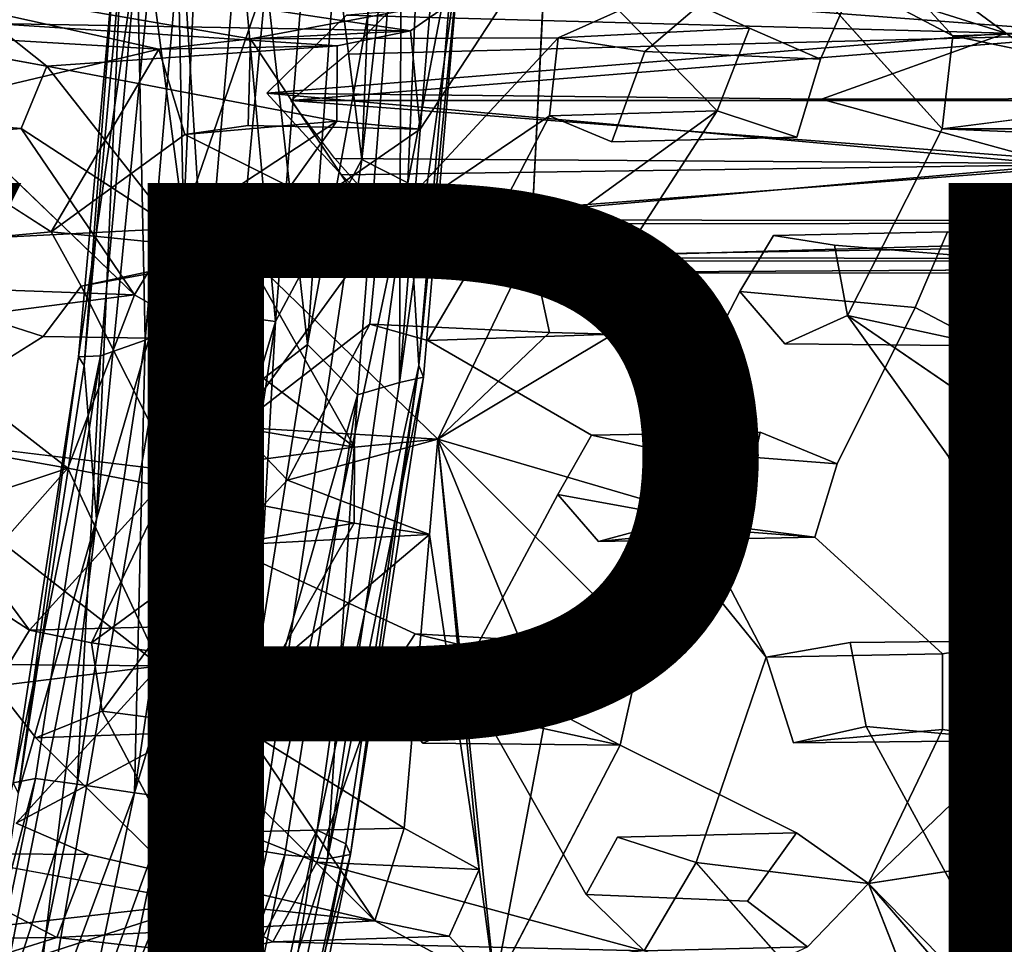
# Model space of a CAD drawing. Units: inches. Extents: x -10.4 to 10.2, y -10.1 to 10.2.
# Drawn here: x -2.9 to -0.8, y -3.1 to -1.1 of the extents above; entities that cross this region are included whole.
import ezdxf

# ---------------------------------------------------------------- set-up
doc = ezdxf.new("R2010")
doc.units = ezdxf.units.IN
doc.header["$MEASUREMENT"] = 0
for name, color, linetype in [('SEAT-BASE', 5, 'Continuous'), ('SEAT-SEAT', 5, 'Continuous'), ('SEAT-TYPE', 7, 'Continuous')]:
    doc.layers.add(name, color=color, linetype=linetype)
doc.styles.get("Standard").update_dxf_attribs({"font": 'arial.ttf'})

msp = doc.modelspace()

# ---------------------------------------------------------------- linework, layer by layer
at = {"layer": 'SEAT-BASE'}
for points in [[(-2.2766, -0.6766, 16.4763), (-2.1173, 0.0584, 16.4195), (-2.1799, -1.4491, 16.455)], [(-2.1799, -1.4491, 16.455), (-2.1173, 0.0584, 16.4195), (-2.0147, 0.0371, 16.3328)], [(-2.5963, 0.0214, 15.8628), (-2.6351, -1.0391, 15.8847), (-2.5643, -1.5791, 15.8134)], [(-2.4915, 0.0249, 15.7719), (-2.5963, 0.0214, 15.8628), (-2.5643, -1.5791, 15.8134)], [(-2.4915, 0.0249, 15.7719), (-2.5643, -1.5791, 15.8134), (-2.386, -1.0599, 15.7455)], [(-2.1799, -1.4491, 16.455), (-2.0147, 0.0371, 16.3328), (-2.0805, -1.4997, 16.3686)], [(-1.9801, -0.9827, 16.2224), (-2.0805, -1.4997, 16.3686), (-2.0147, 0.0371, 16.3328)], [(-2.2967, -1.8482, 15.7983), (-2.2113, -0.6494, 15.7466), (-2.386, -1.0599, 15.7455)], [(-2.0942, -0.7417, 15.807), (-2.2113, -0.6494, 15.7466), (-2.2967, -1.8482, 15.7983)], [(-2.2766, -0.6766, 16.4763), (-2.3656, -1.7982, 16.5258), (-2.4447, -0.9314, 16.4719)], [(-2.3656, -1.7982, 16.5258), (-2.2766, -0.6766, 16.4763), (-2.1799, -1.4491, 16.455)], [(-2.1887, -1.9563, 15.8728), (-2.0942, -0.7417, 15.807), (-2.2967, -1.8482, 15.7983)], [(-2.0981, -1.9302, 15.9679), (-2.0942, -0.7417, 15.807), (-2.1887, -1.9563, 15.8728)], [(-2.0004, -0.7359, 15.9107), (-2.0981, -1.9302, 15.9679), (-1.9672, -0.9912, 16.0713)], [(-2.0981, -1.9302, 15.9679), (-2.0004, -0.7359, 15.9107), (-2.0942, -0.7417, 15.807)], [(-2.5694, -0.937, 16.407), (-2.4447, -0.9314, 16.4719), (-2.5167, -1.7786, 16.5105)], [(-2.3656, -1.7982, 16.5258), (-2.5167, -1.7786, 16.5105), (-2.4447, -0.9314, 16.4719)], [(-2.6638, -0.998, 16.3026), (-2.5694, -0.937, 16.407), (-2.6466, -1.839, 16.4515)], [(-2.6466, -1.839, 16.4515), (-2.5694, -0.937, 16.407), (-2.5167, -1.7786, 16.5105)], [(-2.0981, -1.9302, 15.9679), (-2.0467, -1.9183, 16.1114), (-1.9672, -0.9912, 16.0713)], [(-2.0805, -1.4997, 16.3686), (-1.9801, -0.9827, 16.2224), (-2.0567, -1.8931, 16.2667)], [(-2.0567, -1.8931, 16.2667), (-1.9801, -0.9827, 16.2224), (-1.9672, -0.9912, 16.0713)], [(-2.0567, -1.8931, 16.2667), (-1.9672, -0.9912, 16.0713), (-2.0467, -1.9183, 16.1114)], [(-2.6638, -0.998, 16.3026), (-2.7433, -1.8728, 16.3486), (-2.7906, -1.8746, 16.2035)], [(-2.7121, -1.012, 16.1585), (-2.6638, -0.998, 16.3026), (-2.7906, -1.8746, 16.2035)], [(-2.7121, -1.012, 16.1585), (-2.7906, -1.8746, 16.2035), (-2.7787, -1.8931, 16.0544)], [(-2.6993, -1.0265, 16.0084), (-2.7121, -1.012, 16.1585), (-2.7787, -1.8931, 16.0544)], [(-2.7433, -1.8728, 16.3486), (-2.6638, -0.998, 16.3026), (-2.6466, -1.839, 16.4515)], [(-2.6993, -1.0265, 16.0084), (-2.7787, -1.8931, 16.0544), (-2.7517, -2.2246, 15.952)], [(-2.6351, -1.0391, 15.8847), (-2.6993, -1.0265, 16.0084), (-2.7517, -2.2246, 15.952)], [(-2.5643, -1.5791, 15.8134), (-2.6351, -1.0391, 15.8847), (-2.7517, -2.2246, 15.952)], [(-2.386, -1.0599, 15.7455), (-2.5643, -1.5791, 15.8134), (-2.4717, -1.9829, 15.7954)], [(-2.2967, -1.8482, 15.7983), (-2.386, -1.0599, 15.7455), (-2.4717, -1.9829, 15.7954)], [(-0.7907, -1.1772, 16.6124), (-1.1785, -1.055, 16.4959), (-2.2124, -1.138, 16.4694)], [(-2.057, -1.0654, 15.8714), (2.5112, -1.0534, 16.3209), (-0.5601, -1.1794, 15.9396)], [(-1.1785, -1.055, 16.4959), (-0.7907, -1.1772, 16.6124), (2.4443, -1.0526, 16.8417)], [(-0.5601, -1.1794, 15.9396), (-2.212, -1.2219, 15.7792), (-2.057, -1.0654, 15.8714)], [(-2.2124, -1.138, 16.4694), (-2.3842, -1.3066, 16.5103), (-0.7907, -1.1772, 16.6124)], [(-0.7907, -1.1772, 16.6124), (-2.3842, -1.3066, 16.5103), (-1.1885, -1.3195, 16.605)], [(-2.3329, -1.3224, 15.7511), (-0.5601, -1.1794, 15.9396), (0.497, -1.3221, 16.0112)], [(-2.3329, -1.3224, 15.7511), (-2.212, -1.2219, 15.7792), (-0.5601, -1.1794, 15.9396)], [(-1.1885, -1.3195, 16.605), (0.4259, -1.3164, 16.7583), (-0.7907, -1.1772, 16.6124)], [(-2.2234, -1.4822, 16.4782), (-0.673, -1.4609, 16.6235), (-2.3842, -1.3066, 16.5103)], [(-0.673, -1.4609, 16.6235), (-1.1885, -1.3195, 16.605), (-2.3842, -1.3066, 16.5103)], [(0.4259, -1.3164, 16.7583), (-1.1885, -1.3195, 16.605), (-0.673, -1.4609, 16.6235)], [(-0.5568, -1.4588, 15.9394), (-2.3329, -1.3224, 15.7511), (0.497, -1.3221, 16.0112)], [(-0.5568, -1.4588, 15.9394), (-2.2381, -1.4474, 15.7868), (-2.3329, -1.3224, 15.7511)], [(-2.3656, -1.7982, 16.5258), (-2.1799, -1.4491, 16.455), (-2.4452, -3.2293, 16.6104)], [(-2.4452, -3.2293, 16.6104), (-2.1799, -1.4491, 16.455), (-2.0805, -1.4997, 16.3686)], [(-0.5568, -1.4588, 15.9394), (-2.1203, -1.5794, 15.8722), (-2.2381, -1.4474, 15.7868)], [(-2.1182, -1.5888, 16.407), (-0.673, -1.4609, 16.6235), (-2.2234, -1.4822, 16.4782)], [(-2.1203, -1.5794, 15.8722), (-0.5568, -1.4588, 15.9394), (2.5981, -1.5843, 16.328)], [(-0.673, -1.4609, 16.6235), (-2.1182, -1.5888, 16.407), (0.8508, -1.5841, 16.6874)], [(-2.4452, -3.2293, 16.6104), (-2.0805, -1.4997, 16.3686), (-2.2761, -2.8951, 16.4814)], [(-2.2761, -2.8951, 16.4814), (-2.0805, -1.4997, 16.3686), (-2.0567, -1.8931, 16.2667)], [(-2.9449, -3.8077, 16.039), (-2.5643, -1.5791, 15.8134), (-2.7517, -2.2246, 15.952)], [(-2.615, -2.9006, 15.8787), (-2.5643, -1.5791, 15.8134), (-2.9449, -3.8077, 16.039)], [(-2.615, -2.9006, 15.8787), (-2.4717, -1.9829, 15.7954), (-2.5643, -1.5791, 15.8134)], [(-2.0493, -1.6608, 15.9996), (-2.1203, -1.5794, 15.8722), (2.5981, -1.5843, 16.328)], [(0.8508, -1.5841, 16.6874), (-2.1182, -1.5888, 16.407), (-2.0471, -1.6685, 16.2881)], [(-2.0493, -1.6608, 15.9996), (2.5981, -1.5843, 16.328), (2.5008, -1.6675, 16.4467)], [(2.6198, -1.6671, 16.7347), (0.8508, -1.5841, 16.6874), (-2.0471, -1.6685, 16.2881)], [(-2.0197, -1.6944, 16.141), (-2.0493, -1.6608, 15.9996), (2.5008, -1.6675, 16.4467)], [(2.6198, -1.6671, 16.7347), (-2.0471, -1.6685, 16.2881), (-2.0197, -1.6944, 16.141)], [(2.8938, -1.6933, 16.6265), (2.6198, -1.6671, 16.7347), (-2.0197, -1.6944, 16.141)], [(-2.0197, -1.6944, 16.141), (2.5008, -1.6675, 16.4467), (2.8938, -1.6933, 16.6265)], [(-2.5167, -1.7786, 16.5105), (-2.3656, -1.7982, 16.5258), (-2.6698, -2.8146, 16.604)], [(-2.6466, -1.839, 16.4515), (-2.5167, -1.7786, 16.5105), (-2.6698, -2.8146, 16.604)], [(-2.3656, -1.7982, 16.5258), (-2.5207, -2.8345, 16.6178), (-2.6698, -2.8146, 16.604)], [(-2.5207, -2.8345, 16.6178), (-2.3656, -1.7982, 16.5258), (-2.4452, -3.2293, 16.6104)], [(-2.7932, -2.7958, 16.5379), (-2.6466, -1.839, 16.4515), (-2.6698, -2.8146, 16.604)], [(-2.7433, -1.8728, 16.3486), (-2.6466, -1.839, 16.4515), (-2.7932, -2.7958, 16.5379)], [(-2.4675, -2.9279, 15.8928), (-2.2967, -1.8482, 15.7983), (-2.4717, -1.9829, 15.7954)], [(-2.2967, -1.8482, 15.7983), (-2.4675, -2.9279, 15.8928), (-2.1887, -1.9563, 15.8728)], [(-2.7433, -1.8728, 16.3486), (-2.8834, -2.7836, 16.4298), (-2.9318, -2.793, 16.2866)], [(-2.7906, -1.8746, 16.2035), (-2.7433, -1.8728, 16.3486), (-2.9318, -2.793, 16.2866)], [(-2.7906, -1.8746, 16.2035), (-2.9318, -2.793, 16.2866), (-2.9207, -2.8153, 16.1377)], [(-2.7787, -1.8931, 16.0544), (-2.7906, -1.8746, 16.2035), (-2.9207, -2.8153, 16.1377)], [(-2.8834, -2.7836, 16.4298), (-2.7433, -1.8728, 16.3486), (-2.7932, -2.7958, 16.5379)], [(-2.7787, -1.8931, 16.0544), (-2.9207, -2.8153, 16.1377), (-2.7517, -2.2246, 15.952)], [(-2.2761, -2.8951, 16.4814), (-2.0567, -1.8931, 16.2667), (-2.2142, -2.9243, 16.3577)], [(-2.204, -2.9476, 16.2073), (-2.2142, -2.9243, 16.3577), (-2.0567, -1.8931, 16.2667)], [(-2.0467, -1.9183, 16.1114), (-2.204, -2.9476, 16.2073), (-2.0567, -1.8931, 16.2667)], [(-2.0981, -1.9302, 15.9679), (-2.2539, -2.9569, 16.0639), (-2.0467, -1.9183, 16.1114)], [(-2.2539, -2.9569, 16.0639), (-2.204, -2.9476, 16.2073), (-2.0467, -1.9183, 16.1114)], [(-2.2539, -2.9569, 16.0639), (-2.0981, -1.9302, 15.9679), (-2.1887, -1.9563, 15.8728)], [(-2.4675, -2.9279, 15.8928), (-2.3454, -2.948, 15.9578), (-2.1887, -1.9563, 15.8728)], [(-2.2539, -2.9569, 16.0639), (-2.1887, -1.9563, 15.8728), (-2.3454, -2.948, 15.9578)], [(-2.4675, -2.9279, 15.8928), (-2.4717, -1.9829, 15.7954), (-2.615, -2.9006, 15.8787)], [(-2.7517, -2.2246, 15.952), (-2.9207, -2.8153, 16.1377), (-3.0901, -3.929, 16.1555)], [(-2.9449, -3.8077, 16.039), (-2.7517, -2.2246, 15.952), (-3.0901, -3.929, 16.1555)], [(-2.8834, -2.7836, 16.4298), (-3.0521, -3.5929, 16.5322), (-3.1015, -3.6066, 16.3898)], [(-2.9318, -2.793, 16.2866), (-2.8834, -2.7836, 16.4298), (-3.1015, -3.6066, 16.3898)], [(-2.8834, -2.7836, 16.4298), (-2.7932, -2.7958, 16.5379), (-3.0521, -3.5929, 16.5322)], [(-2.7932, -2.7958, 16.5379), (-2.9617, -3.6024, 16.6402), (-3.0521, -3.5929, 16.5322)], [(-2.7932, -2.7958, 16.5379), (-2.6698, -2.8146, 16.604), (-2.9617, -3.6024, 16.6402)], [(-2.6698, -2.8146, 16.604), (-2.84, -3.628, 16.7074), (-2.9617, -3.6024, 16.6402)], [(-2.6698, -2.8146, 16.604), (-2.5207, -2.8345, 16.6178), (-2.84, -3.628, 16.7074)], [(-2.5207, -2.8345, 16.6178), (-2.6925, -3.6569, 16.7222), (-2.84, -3.628, 16.7074)], [(-2.6925, -3.6569, 16.7222), (-2.5207, -2.8345, 16.6178), (-2.4452, -3.2293, 16.6104)], [(-2.7917, -3.7465, 15.9862), (-2.615, -2.9006, 15.8787), (-2.9449, -3.8077, 16.039)], [(-2.615, -2.9006, 15.8787), (-2.7917, -3.7465, 15.9862), (-2.4675, -2.9279, 15.8928)], [(-2.4552, -4.0393, 16.509), (-2.5113, -3.9856, 16.6253), (-2.2761, -2.8951, 16.4814)], [(-2.4452, -3.2293, 16.6104), (-2.2761, -2.8951, 16.4814), (-2.5113, -3.9856, 16.6253)], [(-2.2142, -2.9243, 16.3577), (-2.4552, -4.0393, 16.509), (-2.2761, -2.8951, 16.4814)], [(-2.7917, -3.7465, 15.9862), (-2.6453, -3.7792, 16.0011), (-2.4675, -2.9279, 15.8928)], [(-2.4675, -2.9279, 15.8928), (-2.6453, -3.7792, 16.0011), (-2.3454, -2.948, 15.9578)], [(-2.3822, -3.7988, 16.3159), (-2.4552, -4.0393, 16.509), (-2.2142, -2.9243, 16.3577)], [(-2.204, -2.9476, 16.2073), (-2.3822, -3.7988, 16.3159), (-2.2142, -2.9243, 16.3577)], [(-2.6453, -3.7792, 16.0011), (-2.5242, -3.8024, 16.0666), (-2.3454, -2.948, 15.9578)], [(-2.3454, -2.948, 15.9578), (-2.5242, -3.8024, 16.0666), (-2.2539, -2.9569, 16.0639)], [(-2.4329, -3.8113, 16.1729), (-2.3822, -3.7988, 16.3159), (-2.204, -2.9476, 16.2073)], [(-2.2539, -2.9569, 16.0639), (-2.4329, -3.8113, 16.1729), (-2.204, -2.9476, 16.2073)], [(-2.5242, -3.8024, 16.0666), (-2.4329, -3.8113, 16.1729), (-2.2539, -2.9569, 16.0639)]]:
    msp.add_3dface(points, dxfattribs=at)
at = {"layer": 'SEAT-SEAT'}
for points, invisible_edges in [([(-1.1578, -0.9061, 16.5891), (-0.7892, -0.5274, 16.6138), (-0.7348, -1.2179, 16.642)], 1), ([(-1.3436, -1.166, 17.063), (-1.0167, -0.8419, 17.0828), (-1.6313, -0.9318, 17.0288)], 15), ([(-1.3436, -1.166, 17.063), (-1.1906, -1.2331, 17.0799), (-1.0167, -0.8419, 17.0828)], 12), ([(-1.0167, -0.8419, 17.0828), (-1.1906, -1.2331, 17.0799), (-0.9437, -0.9687, 17.0938)], 2), ([(-0.9437, -0.9687, 17.0938), (-0.5809, -1.3384, 17.1425), (-0.7717, -0.9089, 17.1083)], 1), ([(-1.3436, -1.166, 17.063), (-1.6313, -0.9318, 17.0288), (-1.7816, -0.968, 17.0175)], 1), ([(-1.7816, -0.968, 17.0175), (-2.0537, -1.384, 17.0126), (-1.8151, -1.6354, 17.0437)], 2), ([(-0.9437, -0.9687, 17.0938), (-1.1906, -1.2331, 17.0799), (-0.9165, -1.6054, 17.1234)], 15), ([(-0.5809, -1.3384, 17.1425), (-0.9437, -0.9687, 17.0938), (-0.9165, -1.6054, 17.1234)], 15), ([(-1.5693, -1.2162, 16.5637), (-1.2915, -0.9794, 16.5772), (-0.9283, -1.3835, 16.6324)], 12), ([(-1.7558, -1.1872, 16.5457), (-1.3436, -1.166, 17.063), (-1.4131, -1.3441, 17.0641)], 12), ([(-1.3436, -1.166, 17.063), (-1.7558, -1.1872, 16.5457), (-1.5693, -1.2162, 16.5637)], 12), ([(-1.1906, -1.2331, 17.0799), (-1.3436, -1.166, 17.063), (-1.5693, -1.2162, 16.5637)], 2), ([(-3.2799, -1.1716, 16.4666), (-3.2366, -1.3578, 16.4766), (-2.8588, -1.2481, 16.9678)], 2), ([(-2.0746, -1.1716, 17.001), (-2.2324, -1.2042, 16.9925), (-2.6175, -1.2115, 16.4853)], 12), ([(-2.6175, -1.2115, 16.4853), (-2.4194, -1.1894, 16.4946), (-2.0746, -1.1716, 17.001)], 12), ([(-2.0746, -1.1716, 17.001), (-2.4194, -1.1894, 16.4946), (-2.0537, -1.384, 17.0126)], 2), ([(-1.7746, -1.3551, 16.5527), (-1.7558, -1.1872, 16.5457), (-1.4131, -1.3441, 17.0641)], 2), ([(-0.9052, -1.1829, 16.6247), (-0.5809, -1.3384, 17.1425), (-0.9283, -1.3835, 16.6324)], 1), ([(-0.9052, -1.1829, 16.6247), (-0.4998, -1.169, 17.1432), (-0.5809, -1.3384, 17.1425)], 12), ([(-0.4998, -1.169, 17.1432), (-0.9052, -1.1829, 16.6247), (-0.7348, -1.2179, 16.642)], 12), ([(-2.6175, -1.2115, 16.4853), (-2.2324, -1.2042, 16.9925), (-2.2332, -1.3666, 16.9995)], 12), ([(-2.1429, -1.6035, 16.5374), (-2.425, -1.3761, 16.505), (-2.4194, -1.1894, 16.4946)], 1), ([(-2.0537, -1.384, 17.0126), (-2.4194, -1.1894, 16.4946), (-2.425, -1.3761, 16.505)], 1), ([(-2.6175, -1.2115, 16.4853), (-2.2332, -1.3666, 16.9995), (-2.5615, -1.3954, 16.4984)], 1), ([(-1.6405, -1.4114, 16.5675), (-1.5693, -1.2162, 16.5637), (-1.2916, -1.613, 16.6115)], 14), ([(-1.5693, -1.2162, 16.5637), (-1.6405, -1.4114, 16.5675), (-1.2414, -1.4013, 17.0825)], 12), ([(-1.2916, -1.613, 16.6115), (-1.5693, -1.2162, 16.5637), (-0.9283, -1.3835, 16.6324)], 15), ([(-1.1906, -1.2331, 17.0799), (-1.5693, -1.2162, 16.5637), (-1.2414, -1.4013, 17.0825)], 2), ([(-2.8588, -1.2481, 16.9678), (-3.2366, -1.3578, 16.4766), (-2.9141, -1.3823, 16.9735)], 1), ([(-1.1906, -1.2331, 17.0799), (-1.2414, -1.4013, 17.0825), (-0.9165, -1.6054, 17.1234)], 14), ([(-2.9834, -1.618, 16.4964), (-3.2366, -1.3578, 16.4766), (-2.8492, -1.6051, 16.4991)], 1), ([(-3.0336, -1.392, 16.9731), (-2.9141, -1.3823, 16.9735), (-3.2366, -1.3578, 16.4766)], 12), ([(-1.9501, -1.6913, 16.5584), (-1.7746, -1.3551, 16.5527), (-1.6405, -1.4114, 16.5675)], 12), ([(-1.4131, -1.3441, 17.0641), (-1.6405, -1.4114, 16.5675), (-1.7746, -1.3551, 16.5527)], 1), ([(-1.2414, -1.4013, 17.0825), (-1.6405, -1.4114, 16.5675), (-1.4131, -1.3441, 17.0641)], 2), ([(-1.6053, -1.641, 17.0617), (-1.2414, -1.4013, 17.0825), (-1.4131, -1.3441, 17.0641)], 1), ([(-0.9165, -1.6054, 17.1234), (-0.7612, -1.6667, 17.1415), (-0.5809, -1.3384, 17.1425)], 14), ([(-2.5615, -1.3954, 16.4984), (-2.2332, -1.3666, 16.9995), (-2.0537, -1.384, 17.0126)], 12), ([(-2.1429, -1.6035, 16.5374), (-2.5615, -1.3954, 16.4984), (-2.425, -1.3761, 16.505)], 12), ([(-2.5615, -1.3954, 16.4984), (-2.0537, -1.384, 17.0126), (-2.425, -1.3761, 16.505)], 1), ([(-3.0336, -1.392, 16.9731), (-3.2618, -1.7192, 16.9955), (-2.67, -1.7409, 16.9994)], 1), ([(-2.5615, -1.3954, 16.4984), (-2.7845, -1.7221, 16.5096), (-2.8492, -1.6051, 16.4991)], 1), ([(-2.7845, -1.7221, 16.5096), (-2.5615, -1.3954, 16.4984), (-2.1429, -1.6035, 16.5374)], 1), ([(-1.8151, -1.6354, 17.0437), (-2.0537, -1.384, 17.0126), (-2.4338, -1.6472, 17.0033)], 1), ([(-0.9864, -1.7683, 17.1257), (-1.2414, -1.4013, 17.0825), (-1.6053, -1.641, 17.0617)], 15), ([(-1.1603, -1.634, 16.6252), (-1.2916, -1.613, 16.6115), (-0.9283, -1.3835, 16.6324)], 14), ([(-0.9864, -1.7683, 17.1257), (-0.9165, -1.6054, 17.1234), (-1.2414, -1.4013, 17.0825)], 14), ([(-1.132, -1.7856, 16.638), (-1.1603, -1.634, 16.6252), (-0.9283, -1.3835, 16.6324)], 2), ([(-0.9283, -1.3835, 16.6324), (-0.5247, -1.7665, 16.6948), (-1.132, -1.7856, 16.638)], 3), ([(-0.7531, -1.3833, 16.6492), (-0.5247, -1.7665, 16.6948), (-0.9283, -1.3835, 16.6324)], 3), ([(-1.6405, -1.4114, 16.5675), (-1.3644, -1.7338, 16.6127), (-1.9501, -1.6913, 16.5584)], 15), ([(-1.2916, -1.613, 16.6115), (-1.3644, -1.7338, 16.6127), (-1.6405, -1.4114, 16.5675)], 14), ([(-2.5833, -1.5981, 16.9938), (-2.67, -1.7409, 16.9994), (-2.9834, -1.618, 16.4964)], 2), ([(-2.8492, -1.6051, 16.4991), (-2.5833, -1.5981, 16.9938), (-2.9834, -1.618, 16.4964)], 1), ([(-2.4338, -1.6472, 17.0033), (-2.5833, -1.5981, 16.9938), (-2.8492, -1.6051, 16.4991)], 2), ([(-2.449, -2.0263, 16.549), (-2.7845, -1.7221, 16.5096), (-2.1429, -1.6035, 16.5374)], 1), ([(-2.1622, -1.8043, 16.5502), (-2.1429, -1.6035, 16.5374), (-1.8151, -1.6354, 17.0437)], 12), ([(-0.9165, -1.6054, 17.1234), (-0.9864, -1.7683, 17.1257), (-1.3644, -1.7338, 16.6127)], 12), ([(-1.3644, -1.7338, 16.6127), (-1.2916, -1.613, 16.6115), (-0.9165, -1.6054, 17.1234)], 12), ([(-1.1603, -1.634, 16.6252), (-0.9165, -1.6054, 17.1234), (-1.2916, -1.613, 16.6115)], 1), ([(-1.1603, -1.634, 16.6252), (-0.7612, -1.6667, 17.1415), (-0.9165, -1.6054, 17.1234)], 12), ([(-2.9834, -1.618, 16.4964), (-2.67, -1.7409, 16.9994), (-3.0106, -1.7848, 16.5078)], 1), ([(-1.1603, -1.634, 16.6252), (-1.132, -1.7856, 16.638), (-0.7612, -1.6667, 17.1415)], 2), ([(-2.4338, -1.6472, 17.0033), (-2.7845, -1.7221, 16.5096), (-2.5033, -1.8367, 17.0115)], 2), ([(-1.7746, -1.8222, 17.0581), (-2.1622, -1.8043, 16.5502), (-1.8151, -1.6354, 17.0437)], 2), ([(-1.6053, -1.641, 17.0617), (-1.9501, -1.6913, 16.5584), (-1.6372, -1.8259, 17.0698)], 2), ([(-1.3207, -2.0369, 17.1115), (-1.6053, -1.641, 17.0617), (-1.6372, -1.8259, 17.0698)], 13), ([(-1.3207, -2.0369, 17.1115), (-0.9864, -1.7683, 17.1257), (-1.6053, -1.641, 17.0617)], 15), ([(-1.132, -1.7856, 16.638), (-0.8296, -1.8506, 17.1457), (-0.7612, -1.6667, 17.1415)], 12), ([(-0.8296, -1.8506, 17.1457), (-0.53, -2.0821, 17.1873), (-0.7612, -1.6667, 17.1415)], 2), ([(-1.9501, -1.6913, 16.5584), (-2.0372, -1.8395, 16.5622), (-1.6372, -1.8259, 17.0698)], 12), ([(-2.0372, -1.8395, 16.5622), (-1.9501, -1.6913, 16.5584), (-1.6845, -2.0433, 16.6069)], 2), ([(-1.3644, -1.7338, 16.6127), (-1.6845, -2.0433, 16.6069), (-1.9501, -1.6913, 16.5584)], 15), ([(-3.2618, -1.7192, 16.9955), (-2.9367, -2.019, 17.0129), (-2.67, -1.7409, 16.9994)], 2), ([(-2.5033, -1.8367, 17.0115), (-3.0106, -1.7848, 16.5078), (-2.67, -1.7409, 16.9994)], 1), ([(-2.8135, -2.1149, 17.0216), (-2.67, -1.7409, 16.9994), (-2.9367, -2.019, 17.0129)], 2), ([(-2.8667, -1.8306, 16.5148), (-2.5033, -1.8367, 17.0115), (-2.7845, -1.7221, 16.5096)], 2), ([(-2.8667, -1.8306, 16.5148), (-2.7845, -1.7221, 16.5096), (-2.5845, -2.1205, 16.5499)], 12), ([(-2.8135, -2.1149, 17.0216), (-2.5033, -1.8367, 17.0115), (-2.67, -1.7409, 16.9994)], 1), ([(-2.449, -2.0263, 16.549), (-2.5845, -2.1205, 16.5499), (-2.7845, -1.7221, 16.5096)], 12), ([(-1.5412, -2.075, 16.622), (-1.6845, -2.0433, 16.6069), (-1.3644, -1.7338, 16.6127)], 2), ([(-1.2671, -1.8466, 16.6298), (-1.5412, -2.075, 16.622), (-1.3644, -1.7338, 16.6127)], 1), ([(-1.2671, -1.8466, 16.6298), (-1.3644, -1.7338, 16.6127), (-0.9864, -1.7683, 17.1257)], 12), ([(-1.3207, -2.0369, 17.1115), (-1.1547, -2.105, 17.1315), (-0.9864, -1.7683, 17.1257)], 12), ([(-0.8296, -1.8506, 17.1457), (-1.2671, -1.8466, 16.6298), (-0.9864, -1.7683, 17.1257)], 2), ([(-0.8296, -1.8506, 17.1457), (-0.9864, -1.7683, 17.1257), (-1.1547, -2.105, 17.1315)], 12), ([(-0.5247, -1.7665, 16.6948), (-0.7335, -2.0584, 16.6963), (-1.132, -1.7856, 16.638)], 12), ([(-2.5033, -1.8367, 17.0115), (-2.8667, -1.8306, 16.5148), (-3.0106, -1.7848, 16.5078)], 12), ([(-2.3399, -2.1402, 16.5652), (-2.1622, -1.8043, 16.5502), (-2.0372, -1.8395, 16.5622)], 12), ([(-2.1622, -1.8043, 16.5502), (-1.7746, -1.8222, 17.0581), (-2.0372, -1.8395, 16.5622)], 2), ([(-0.9142, -2.0896, 16.6816), (-1.2671, -1.8466, 16.6298), (-1.132, -1.7856, 16.638)], 1), ([(-1.7746, -1.8222, 17.0581), (-1.6372, -1.8259, 17.0698), (-2.0372, -1.8395, 16.5622)], 12), ([(-1.6372, -1.8259, 17.0698), (-2.0157, -2.0518, 17.0538), (-1.3657, -2.2427, 17.122)], 12), ([(-1.3657, -2.2427, 17.122), (-1.3207, -2.0369, 17.1115), (-1.6372, -1.8259, 17.0698)], 14), ([(-2.8667, -1.8306, 16.5148), (-2.5845, -2.1205, 16.5499), (-3.2069, -2.0449, 16.527)], 1), ([(-2.5033, -1.8367, 17.0115), (-2.8135, -2.1149, 17.0216), (-2.1964, -2.2331, 17.0559)], 13), ([(-2.1956, -2.0691, 17.0439), (-2.5033, -1.8367, 17.0115), (-2.1964, -2.2331, 17.0559)], 2), ([(-2.3399, -2.1402, 16.5652), (-2.0372, -1.8395, 16.5622), (-1.7565, -2.1714, 16.6115)], 15), ([(-1.7565, -2.1714, 16.6115), (-2.0372, -1.8395, 16.5622), (-1.6845, -2.0433, 16.6069)], 1), ([(-1.5412, -2.075, 16.622), (-1.2671, -1.8466, 16.6298), (-0.9142, -2.0896, 16.6816)], 15), ([(-0.8296, -1.8506, 17.1457), (-1.1547, -2.105, 17.1315), (-0.9271, -2.5146, 17.1839)], 15), ([(-0.5308, -2.244, 17.2012), (-0.8296, -1.8506, 17.1457), (-0.9271, -2.5146, 17.1839)], 15), ([(-0.53, -2.0821, 17.1873), (-0.8296, -1.8506, 17.1457), (-0.5308, -2.244, 17.2012)], 2), ([(-1.6845, -2.0433, 16.6069), (-1.3207, -2.0369, 17.1115), (-1.7565, -2.1714, 16.6115)], 2), ([(-1.3657, -2.2427, 17.122), (-1.7565, -2.1714, 16.6115), (-1.3207, -2.0369, 17.1115)], 2), ([(-1.3207, -2.0369, 17.1115), (-1.6845, -2.0433, 16.6069), (-1.5412, -2.075, 16.622)], 12), ([(-1.1547, -2.105, 17.1315), (-1.3207, -2.0369, 17.1115), (-1.5412, -2.075, 16.622)], 2), ([(-1.7398, -2.4902, 17.1095), (-1.5734, -2.4933, 17.1235), (-2.0157, -2.0518, 17.0538)], 12), ([(-2.0157, -2.0518, 17.0538), (-1.7788, -2.6296, 17.1186), (-1.7398, -2.4902, 17.1095)], 12), ([(-0.7335, -2.0584, 16.6963), (-0.3554, -2.055, 17.2038), (-0.9142, -2.0896, 16.6816)], 2), ([(-0.3554, -2.055, 17.2038), (-0.53, -2.0821, 17.1873), (-0.9142, -2.0896, 16.6816)], 12), ([(-2.1956, -2.0691, 17.0439), (-2.1964, -2.2331, 17.0559), (-2.5845, -2.1205, 16.5499)], 2), ([(-1.1267, -2.4905, 16.6975), (-1.5412, -2.075, 16.622), (-0.9142, -2.0896, 16.6816)], 15), ([(-1.1547, -2.105, 17.1315), (-1.5412, -2.075, 16.622), (-1.5383, -2.2376, 16.6362)], 12), ([(-1.5412, -2.075, 16.622), (-1.1267, -2.4905, 16.6975), (-1.3073, -2.5219, 16.6837)], 1), ([(-0.9142, -2.0896, 16.6816), (-0.8557, -2.275, 16.703), (-1.1267, -2.4905, 16.6975)], 14), ([(-0.9142, -2.0896, 16.6816), (-0.53, -2.0821, 17.1873), (-0.5308, -2.244, 17.2012)], 12), ([(-0.8557, -2.275, 16.703), (-0.9142, -2.0896, 16.6816), (-0.5308, -2.244, 17.2012)], 2), ([(-2.8135, -2.1149, 17.0216), (-2.5026, -2.4534, 17.0583), (-2.1964, -2.2331, 17.0559)], 3), ([(-2.8135, -2.1149, 17.0216), (-2.6147, -2.5409, 17.062), (-2.5026, -2.4534, 17.0583)], 12), ([(-2.4768, -2.2816, 16.5699), (-2.5845, -2.1205, 16.5499), (-2.1964, -2.2331, 17.0559)], 2), ([(-1.1547, -2.105, 17.1315), (-1.5383, -2.2376, 16.6362), (-1.2027, -2.2636, 17.1384)], 1), ([(-0.9271, -2.5146, 17.1839), (-1.1547, -2.105, 17.1315), (-1.2027, -2.2636, 17.1384)], 1), ([(-2.4768, -2.2816, 16.5699), (-2.3399, -2.1402, 16.5652), (-2.0646, -2.4717, 16.6148)], 2), ([(-2.0646, -2.4717, 16.6148), (-2.3399, -2.1402, 16.5652), (-1.7565, -2.1714, 16.6115)], 15), ([(-1.7565, -2.1714, 16.6115), (-1.9345, -2.503, 16.6278), (-2.0646, -2.4717, 16.6148)], 12), ([(-1.9345, -2.503, 16.6278), (-1.7565, -2.1714, 16.6115), (-1.6694, -2.2725, 16.6279)], 12), ([(-2.1964, -2.2331, 17.0559), (-2.5026, -2.4534, 17.0583), (-2.3738, -2.5449, 17.0721)], 1), ([(-1.3073, -2.5219, 16.6837), (-1.6694, -2.2725, 16.6279), (-1.5383, -2.2376, 16.6362)], 1), ([(-1.2027, -2.2636, 17.1384), (-1.3657, -2.2427, 17.122), (-1.5734, -2.4933, 17.1235)], 12), ([(-0.5308, -2.244, 17.2012), (-0.9271, -2.5146, 17.1839), (-0.7537, -2.4871, 17.1979)], 13), ([(-0.4775, -2.5282, 16.7623), (-0.8557, -2.275, 16.703), (-0.6994, -2.2394, 16.7144)], 1), ([(-2.8962, -2.4638, 16.5713), (-2.9701, -2.5844, 16.5829), (-3.2256, -2.2512, 16.5464)], 2), ([(-2.0338, -2.2575, 17.0684), (-2.3738, -2.5449, 17.0721), (-2.0886, -2.8909, 17.1206)], 2), ([(-0.9275, -2.678, 17.1979), (-1.2027, -2.2636, 17.1384), (-1.5734, -2.4933, 17.1235)], 15), ([(-1.2027, -2.2636, 17.1384), (-0.9275, -2.678, 17.1979), (-0.9271, -2.5146, 17.1839)], 1), ([(-2.9554, -2.2746, 17.0325), (-3.2101, -2.5353, 17.0596), (-2.6147, -2.5409, 17.062)], 1), ([(-2.4768, -2.2816, 16.5699), (-2.1446, -2.5936, 16.6216), (-2.7395, -2.6385, 16.5945)], 3), ([(-2.1446, -2.5936, 16.6216), (-2.4768, -2.2816, 16.5699), (-2.0646, -2.4717, 16.6148)], 1), ([(-1.6694, -2.2725, 16.6279), (-1.9145, -2.6482, 16.6443), (-1.9345, -2.503, 16.6278)], 13), ([(-1.6694, -2.2725, 16.6279), (-1.3073, -2.5219, 16.6837), (-1.9145, -2.6482, 16.6443)], 15), ([(-1.1267, -2.4905, 16.6975), (-0.8557, -2.275, 16.703), (-1.092, -2.6711, 16.7189)], 3), ([(-1.092, -2.6711, 16.7189), (-0.8557, -2.275, 16.703), (-0.7609, -2.9021, 16.7752)], 15), ([(-0.8557, -2.275, 16.703), (-0.4775, -2.5282, 16.7623), (-0.7609, -2.9021, 16.7752)], 15), ([(-2.5026, -2.4534, 17.0583), (-2.6147, -2.5409, 17.062), (-2.8962, -2.4638, 16.5713)], 2), ([(-2.8962, -2.4638, 16.5713), (-2.7624, -2.4913, 16.5781), (-2.5026, -2.4534, 17.0583)], 2), ([(-2.3738, -2.5449, 17.0721), (-2.5026, -2.4534, 17.0583), (-2.7624, -2.4913, 16.5781)], 2), ([(-2.9701, -2.5844, 16.5829), (-2.8962, -2.4638, 16.5713), (-2.6147, -2.5409, 17.062)], 2), ([(-2.1446, -2.5936, 16.6216), (-2.0646, -2.4717, 16.6148), (-1.7398, -2.4902, 17.1095)], 12), ([(-1.7398, -2.4902, 17.1095), (-2.0646, -2.4717, 16.6148), (-1.5734, -2.4933, 17.1235)], 2), ([(-1.9345, -2.503, 16.6278), (-1.5734, -2.4933, 17.1235), (-2.0646, -2.4717, 16.6148)], 2), ([(-2.7395, -2.6385, 16.5945), (-2.3738, -2.5449, 17.0721), (-2.7624, -2.4913, 16.5781)], 1), ([(-1.7788, -2.6296, 17.1186), (-2.1446, -2.5936, 16.6216), (-1.7398, -2.4902, 17.1095)], 2), ([(-1.9145, -2.6482, 16.6443), (-1.5734, -2.4933, 17.1235), (-1.9345, -2.503, 16.6278)], 1), ([(-1.5734, -2.4933, 17.1235), (-1.9145, -2.6482, 16.6443), (-1.6223, -2.7118, 17.1385)], 1), ([(-1.2418, -2.9007, 17.1893), (-1.5734, -2.4933, 17.1235), (-1.6223, -2.7118, 17.1385)], 1), ([(-1.2418, -2.9007, 17.1893), (-0.9275, -2.678, 17.1979), (-1.5734, -2.4933, 17.1235)], 15), ([(-0.7537, -2.4871, 17.1979), (-0.9271, -2.5146, 17.1839), (-1.3073, -2.5219, 16.6837)], 12), ([(-1.1267, -2.4905, 16.6975), (-0.7537, -2.4871, 17.1979), (-1.3073, -2.5219, 16.6837)], 2), ([(-1.1267, -2.4905, 16.6975), (-1.092, -2.6711, 16.7189), (-0.7537, -2.4871, 17.1979)], 2), ([(-1.092, -2.6711, 16.7189), (-0.7654, -2.7019, 17.2152), (-0.7537, -2.4871, 17.1979)], 12), ([(-1.3073, -2.5219, 16.6837), (-1.6282, -2.9098, 16.6968), (-1.9145, -2.6482, 16.6443)], 15), ([(-1.3073, -2.5219, 16.6837), (-1.4585, -2.9648, 16.7177), (-1.6282, -2.9098, 16.6968)], 12), ([(-1.4585, -2.9648, 16.7177), (-1.3073, -2.5219, 16.6837), (-1.2484, -2.7068, 16.7083)], 12), ([(-1.3073, -2.5219, 16.6837), (-0.9271, -2.5146, 17.1839), (-0.9275, -2.678, 17.1979)], 12), ([(-1.2484, -2.7068, 16.7083), (-1.3073, -2.5219, 16.6837), (-0.9275, -2.678, 17.1979)], 2), ([(-3.2101, -2.5353, 17.0596), (-2.9251, -2.88, 17.0898), (-2.6147, -2.5409, 17.062)], 1), ([(-2.6147, -2.5409, 17.062), (-2.5595, -2.6846, 17.0769), (-2.9701, -2.5844, 16.5829)], 2), ([(-2.3738, -2.5449, 17.0721), (-2.7395, -2.6385, 16.5945), (-2.4294, -2.6786, 17.0817)], 1), ([(-2.4294, -2.6786, 17.0817), (-2.0886, -2.8909, 17.1206), (-2.3738, -2.5449, 17.0721)], 2), ([(-3.1049, -2.9445, 16.624), (-2.9701, -2.5844, 16.5829), (-2.8825, -2.6959, 16.597)], 12), ([(-2.8825, -2.6959, 16.597), (-2.9701, -2.5844, 16.5829), (-2.5595, -2.6846, 17.0769)], 2), ([(-2.1446, -2.5936, 16.6216), (-2.4413, -2.8985, 16.6374), (-2.7395, -2.6385, 16.5945)], 15), ([(-2.1446, -2.5936, 16.6216), (-2.2763, -2.9639, 16.6545), (-2.4413, -2.8985, 16.6374)], 12), ([(-2.1446, -2.5936, 16.6216), (-2.0479, -2.7075, 16.6407), (-2.2763, -2.9639, 16.6545)], 2), ([(-2.0479, -2.7075, 16.6407), (-2.1446, -2.5936, 16.6216), (-1.7788, -2.6296, 17.1186)], 12), ([(-1.6223, -2.7118, 17.1385), (-2.0479, -2.7075, 16.6407), (-1.7788, -2.6296, 17.1186)], 2), ([(-2.7395, -2.6385, 16.5945), (-2.8825, -2.6959, 16.597), (-2.4294, -2.6786, 17.0817)], 2), ([(-2.5211, -3.0517, 16.6521), (-2.7395, -2.6385, 16.5945), (-2.4413, -2.8985, 16.6374)], 2), ([(-2.0479, -2.7075, 16.6407), (-1.9145, -2.6482, 16.6443), (-1.696, -3.0335, 16.7056)], 12), ([(-1.696, -3.0335, 16.7056), (-1.9145, -2.6482, 16.6443), (-1.6282, -2.9098, 16.6968)], 2), ([(-1.092, -2.6711, 16.7189), (-0.8669, -3.0856, 16.7863), (-1.2484, -2.7068, 16.7083)], 2), ([(-0.8669, -3.0856, 16.7863), (-1.092, -2.6711, 16.7189), (-0.7609, -2.9021, 16.7752)], 2), ([(-2.5211, -3.0517, 16.6521), (-3.1049, -2.9445, 16.624), (-2.8825, -2.6959, 16.597)], 2), ([(-2.7687, -2.9474, 17.0983), (-2.5595, -2.6846, 17.0769), (-2.9251, -2.88, 17.0898)], 1), ([(-2.5595, -2.6846, 17.0769), (-2.4294, -2.6786, 17.0817), (-2.8825, -2.6959, 16.597)], 2), ([(-2.7687, -2.9474, 17.0983), (-2.1517, -3.0902, 17.1375), (-2.5595, -2.6846, 17.0769)], 12), ([(-0.9275, -2.678, 17.1979), (-1.2418, -2.9007, 17.1893), (-1.0868, -3.0097, 17.214)], 1), ([(-2.0479, -2.7075, 16.6407), (-1.696, -3.0335, 16.7056), (-2.2763, -2.9639, 16.6545)], 15), ([(-1.8926, -3.2303, 17.1696), (-1.6152, -3.3278, 17.2015), (-1.6223, -2.7118, 17.1385)], 2), ([(-1.6152, -3.3278, 17.2015), (-1.3475, -3.0476, 17.1941), (-1.6223, -2.7118, 17.1385)], 15), ([(-1.2418, -2.9007, 17.1893), (-1.6223, -2.7118, 17.1385), (-1.3475, -3.0476, 17.1941)], 2), ([(-1.4585, -2.9648, 16.7177), (-1.2484, -2.7068, 16.7083), (-0.8669, -3.0856, 16.7863)], 15), ([(-0.7654, -2.7019, 17.2152), (-1.0868, -3.0097, 17.214), (-0.4394, -2.91, 17.2644)], 12), ([(-3.1049, -2.9445, 16.624), (-2.7687, -2.9474, 17.0983), (-2.9251, -2.88, 17.0898)], 12), ([(-2.5211, -3.0517, 16.6521), (-2.4413, -2.8985, 16.6374), (-2.0886, -2.8909, 17.1206)], 12), ([(-2.1517, -3.0902, 17.1375), (-2.5211, -3.0517, 16.6521), (-2.0886, -2.8909, 17.1206)], 2), ([(-2.0886, -2.8909, 17.1206), (-2.4413, -2.8985, 16.6374), (-2.2763, -2.9639, 16.6545)], 12), ([(-2.2763, -2.9639, 16.6545), (-1.9263, -2.9796, 17.141), (-2.0886, -2.8909, 17.1206)], 12), ([(-1.2418, -2.9007, 17.1893), (-1.6282, -2.9098, 16.6968), (-1.4585, -2.9648, 16.7177)], 12), ([(-1.2418, -2.9007, 17.1893), (-1.3475, -3.0476, 17.1941), (-1.6282, -2.9098, 16.6968)], 2), ([(-1.4585, -2.9648, 16.7177), (-1.0868, -3.0097, 17.214), (-1.2418, -2.9007, 17.1893)], 12), ([(-0.4394, -2.91, 17.2644), (-0.8669, -3.0856, 16.7863), (-0.7609, -2.9021, 16.7752)], 1), ([(-1.696, -3.0335, 16.7056), (-1.6282, -2.9098, 16.6968), (-1.3475, -3.0476, 17.1941)], 2), ([(-0.4927, -3.1142, 17.2796), (-0.8669, -3.0856, 16.7863), (-0.4394, -2.91, 17.2644)], 2), ([(-2.8375, -3.1265, 17.1178), (-3.1049, -2.9445, 16.624), (-3.2188, -3.1308, 16.6489)], 1), ([(-2.8375, -3.1265, 17.1178), (-2.7687, -2.9474, 17.0983), (-3.1049, -2.9445, 16.624)], 12), ([(-2.2763, -2.9639, 16.6545), (-2.3718, -3.1356, 16.6706), (-1.9911, -3.1236, 17.1512)], 12), ([(-1.5708, -3.1548, 16.7323), (-2.2763, -2.9639, 16.6545), (-1.696, -3.0335, 16.7056)], 2), ([(-1.9263, -2.9796, 17.141), (-2.2763, -2.9639, 16.6545), (-1.9911, -3.1236, 17.1512)], 2), ([(-1.4585, -2.9648, 16.7177), (-1.5708, -3.1548, 16.7323), (-1.0868, -3.0097, 17.214)], 2), ([(-1.1282, -3.3379, 16.794), (-1.4585, -2.9648, 16.7177), (-0.8669, -3.0856, 16.7863)], 14), ([(-1.0868, -3.0097, 17.214), (-1.5708, -3.1548, 16.7323), (-1.2181, -3.1462, 17.2162)], 1), ([(-0.8997, -3.4848, 17.282), (-1.0868, -3.0097, 17.214), (-1.2181, -3.1462, 17.2162)], 12), ([(-1.5708, -3.1548, 16.7323), (-1.696, -3.0335, 16.7056), (-1.3475, -3.0476, 17.1941)], 12), ([(-2.8375, -3.1265, 17.1178), (-3.2188, -3.1308, 16.6489), (-2.995, -3.044, 17.1084)], 2), ([(-3.1665, -3.2296, 17.1337), (-2.8375, -3.1265, 17.1178), (-2.995, -3.044, 17.1084)], 12), ([(-2.3718, -3.1356, 16.6706), (-2.5211, -3.0517, 16.6521), (-2.1517, -3.0902, 17.1375)], 12), ([(-1.3475, -3.0476, 17.1941), (-1.6152, -3.3278, 17.2015), (-1.2181, -3.1462, 17.2162)], 1), ([(-1.2181, -3.1462, 17.2162), (-1.5708, -3.1548, 16.7323), (-1.3475, -3.0476, 17.1941)], 2), ([(-1.9911, -3.1236, 17.1512), (-2.3718, -3.1356, 16.6706), (-2.1517, -3.0902, 17.1375)], 2), ([(-1.1282, -3.3379, 16.794), (-0.8669, -3.0856, 16.7863), (-1.0214, -3.5008, 16.8255)], 1), ([(-0.8669, -3.0856, 16.7863), (-0.4927, -3.1142, 17.2796), (-0.7094, -3.1502, 16.809)], 2)]:
    msp.add_3dface(points, dxfattribs=dict(at, invisible_edges=invisible_edges))
for points in [[(-1.1578, -0.9061, 16.5891), (-0.9052, -1.1829, 16.6247), (-1.2915, -0.9794, 16.5772)], [(-0.7348, -1.2179, 16.642), (-0.9052, -1.1829, 16.6247), (-1.1578, -0.9061, 16.5891)], [(-2.4194, -1.1894, 16.4946), (-3.7336, -0.9635, 16.462), (-1.2915, -0.9794, 16.5772)], [(-2.6175, -1.2115, 16.4853), (-3.2799, -1.1716, 16.4666), (-3.7336, -0.9635, 16.462)], [(-3.7336, -0.9635, 16.462), (-2.4194, -1.1894, 16.4946), (-2.6175, -1.2115, 16.4853)], [(-3.4133, -0.9709, 16.9618), (-2.0746, -1.1716, 17.001), (-1.7816, -0.968, 17.0175)], [(-3.4133, -0.9709, 16.9618), (-2.9754, -1.156, 16.963), (-2.0746, -1.1716, 17.001)], [(-2.0746, -1.1716, 17.001), (-2.0537, -1.384, 17.0126), (-1.7816, -0.968, 17.0175)], [(-1.7816, -0.968, 17.0175), (-1.8151, -1.6354, 17.0437), (-1.4131, -1.3441, 17.0641)], [(-1.4131, -1.3441, 17.0641), (-1.3436, -1.166, 17.063), (-1.7816, -0.968, 17.0175)], [(-1.2915, -0.9794, 16.5772), (-1.7558, -1.1872, 16.5457), (-2.4194, -1.1894, 16.4946)], [(-1.7558, -1.1872, 16.5457), (-1.2915, -0.9794, 16.5772), (-1.5693, -1.2162, 16.5637)], [(-0.9052, -1.1829, 16.6247), (-0.9283, -1.3835, 16.6324), (-1.2915, -0.9794, 16.5772)], [(-3.2799, -1.1716, 16.4666), (-2.8588, -1.2481, 16.9678), (-2.9754, -1.156, 16.963)], [(-2.0746, -1.1716, 17.001), (-2.9754, -1.156, 16.963), (-2.2324, -1.2042, 16.9925)], [(-2.8588, -1.2481, 16.9678), (-2.2324, -1.2042, 16.9925), (-2.9754, -1.156, 16.963)], [(-2.6175, -1.2115, 16.4853), (-3.2366, -1.3578, 16.4766), (-3.2799, -1.1716, 16.4666)], [(-2.4194, -1.1894, 16.4946), (-1.7558, -1.1872, 16.5457), (-2.1429, -1.6035, 16.5374)], [(-1.7746, -1.3551, 16.5527), (-2.1429, -1.6035, 16.5374), (-1.7558, -1.1872, 16.5457)], [(-2.2332, -1.3666, 16.9995), (-2.2324, -1.2042, 16.9925), (-2.8588, -1.2481, 16.9678)], [(-2.6175, -1.2115, 16.4853), (-2.8492, -1.6051, 16.4991), (-3.2366, -1.3578, 16.4766)], [(-2.5615, -1.3954, 16.4984), (-2.8492, -1.6051, 16.4991), (-2.6175, -1.2115, 16.4853)], [(-2.9141, -1.3823, 16.9735), (-2.5833, -1.5981, 16.9938), (-2.8588, -1.2481, 16.9678)], [(-2.5833, -1.5981, 16.9938), (-2.2332, -1.3666, 16.9995), (-2.8588, -1.2481, 16.9678)], [(-2.1429, -1.6035, 16.5374), (-1.7746, -1.3551, 16.5527), (-1.9501, -1.6913, 16.5584)], [(-1.8151, -1.6354, 17.0437), (-1.6053, -1.641, 17.0617), (-1.4131, -1.3441, 17.0641)], [(-0.4008, -1.4054, 17.1626), (-0.9283, -1.3835, 16.6324), (-0.5809, -1.3384, 17.1425)], [(-2.4338, -1.6472, 17.0033), (-2.2332, -1.3666, 16.9995), (-2.5833, -1.5981, 16.9938)], [(-2.2332, -1.3666, 16.9995), (-2.4338, -1.6472, 17.0033), (-2.0537, -1.384, 17.0126)], [(-3.0336, -1.392, 16.9731), (-2.67, -1.7409, 16.9994), (-2.9141, -1.3823, 16.9735)], [(-2.5833, -1.5981, 16.9938), (-2.9141, -1.3823, 16.9735), (-2.67, -1.7409, 16.9994)], [(-0.4008, -1.4054, 17.1626), (-0.7531, -1.3833, 16.6492), (-0.9283, -1.3835, 16.6324)], [(-2.7845, -1.7221, 16.5096), (-2.4338, -1.6472, 17.0033), (-2.8492, -1.6051, 16.4991)], [(-2.449, -2.0263, 16.549), (-2.1429, -1.6035, 16.5374), (-2.1622, -1.8043, 16.5502)], [(-1.9501, -1.6913, 16.5584), (-1.6053, -1.641, 17.0617), (-2.1429, -1.6035, 16.5374)], [(-1.8151, -1.6354, 17.0437), (-2.1429, -1.6035, 16.5374), (-1.6053, -1.641, 17.0617)], [(-2.4338, -1.6472, 17.0033), (-2.5033, -1.8367, 17.0115), (-2.1956, -2.0691, 17.0439)], [(-2.0157, -2.0518, 17.0538), (-1.8151, -1.6354, 17.0437), (-2.4338, -1.6472, 17.0033)], [(-2.1956, -2.0691, 17.0439), (-2.0157, -2.0518, 17.0538), (-2.4338, -1.6472, 17.0033)], [(-2.0157, -2.0518, 17.0538), (-1.7746, -1.8222, 17.0581), (-1.8151, -1.6354, 17.0437)], [(-3.2069, -2.0449, 16.527), (-3.0106, -1.7848, 16.5078), (-2.8667, -1.8306, 16.5148)], [(-2.3399, -2.1402, 16.5652), (-2.449, -2.0263, 16.549), (-2.1622, -1.8043, 16.5502)], [(-0.8296, -1.8506, 17.1457), (-1.132, -1.7856, 16.638), (-1.2671, -1.8466, 16.6298)], [(-0.7335, -2.0584, 16.6963), (-0.9142, -2.0896, 16.6816), (-1.132, -1.7856, 16.638)], [(-1.7746, -1.8222, 17.0581), (-2.0157, -2.0518, 17.0538), (-1.6372, -1.8259, 17.0698)], [(-3.2069, -2.0449, 16.527), (-2.8135, -2.1149, 17.0216), (-2.9367, -2.019, 17.0129)], [(-2.5845, -2.1205, 16.5499), (-2.449, -2.0263, 16.549), (-2.1956, -2.0691, 17.0439)], [(-2.0157, -2.0518, 17.0538), (-2.1956, -2.0691, 17.0439), (-2.449, -2.0263, 16.549)], [(-2.3399, -2.1402, 16.5652), (-2.0157, -2.0518, 17.0538), (-2.449, -2.0263, 16.549)], [(-3.2069, -2.0449, 16.527), (-2.8962, -2.4638, 16.5713), (-3.2256, -2.2512, 16.5464)], [(-3.2069, -2.0449, 16.527), (-3.2256, -2.2512, 16.5464), (-2.8135, -2.1149, 17.0216)], [(-2.5845, -2.1205, 16.5499), (-2.8962, -2.4638, 16.5713), (-3.2069, -2.0449, 16.527)], [(-2.0338, -2.2575, 17.0684), (-2.0157, -2.0518, 17.0538), (-2.3399, -2.1402, 16.5652)], [(-2.0338, -2.2575, 17.0684), (-1.9263, -2.9796, 17.141), (-2.0157, -2.0518, 17.0538)], [(-1.9263, -2.9796, 17.141), (-1.8926, -3.2303, 17.1696), (-2.0157, -2.0518, 17.0538)], [(-1.7788, -2.6296, 17.1186), (-2.0157, -2.0518, 17.0538), (-1.8926, -3.2303, 17.1696)], [(-2.0157, -2.0518, 17.0538), (-1.5734, -2.4933, 17.1235), (-1.3657, -2.2427, 17.122)], [(-1.5383, -2.2376, 16.6362), (-1.5412, -2.075, 16.622), (-1.3073, -2.5219, 16.6837)], [(-2.8135, -2.1149, 17.0216), (-3.2256, -2.2512, 16.5464), (-2.9554, -2.2746, 17.0325)], [(-2.6147, -2.5409, 17.062), (-2.8135, -2.1149, 17.0216), (-2.9554, -2.2746, 17.0325)], [(-2.5845, -2.1205, 16.5499), (-2.7624, -2.4913, 16.5781), (-2.8962, -2.4638, 16.5713)], [(-2.4768, -2.2816, 16.5699), (-2.7624, -2.4913, 16.5781), (-2.5845, -2.1205, 16.5499)], [(-2.0338, -2.2575, 17.0684), (-2.3399, -2.1402, 16.5652), (-2.4768, -2.2816, 16.5699)], [(-1.3657, -2.2427, 17.122), (-1.6694, -2.2725, 16.6279), (-1.7565, -2.1714, 16.6115)], [(-2.0338, -2.2575, 17.0684), (-2.4768, -2.2816, 16.5699), (-2.1964, -2.2331, 17.0559)], [(-2.1964, -2.2331, 17.0559), (-2.3738, -2.5449, 17.0721), (-2.0338, -2.2575, 17.0684)], [(-1.2027, -2.2636, 17.1384), (-1.5383, -2.2376, 16.6362), (-1.6694, -2.2725, 16.6279)], [(-1.3657, -2.2427, 17.122), (-1.2027, -2.2636, 17.1384), (-1.6694, -2.2725, 16.6279)], [(-0.8557, -2.275, 16.703), (-0.3674, -2.2701, 17.2176), (-0.6994, -2.2394, 16.7144)], [(-0.5308, -2.244, 17.2012), (-0.3674, -2.2701, 17.2176), (-0.8557, -2.275, 16.703)], [(-2.0338, -2.2575, 17.0684), (-2.0886, -2.8909, 17.1206), (-1.9263, -2.9796, 17.141)], [(-2.4768, -2.2816, 16.5699), (-2.7395, -2.6385, 16.5945), (-2.7624, -2.4913, 16.5781)], [(-2.6147, -2.5409, 17.062), (-2.9251, -2.88, 17.0898), (-2.5595, -2.6846, 17.0769)], [(-1.6223, -2.7118, 17.1385), (-1.7788, -2.6296, 17.1186), (-1.8926, -3.2303, 17.1696)], [(-2.5211, -3.0517, 16.6521), (-2.8825, -2.6959, 16.597), (-2.7395, -2.6385, 16.5945)], [(-1.6223, -2.7118, 17.1385), (-1.9145, -2.6482, 16.6443), (-2.0479, -2.7075, 16.6407)], [(-1.2484, -2.7068, 16.7083), (-0.7654, -2.7019, 17.2152), (-1.092, -2.6711, 16.7189)], [(-2.4294, -2.6786, 17.0817), (-2.5595, -2.6846, 17.0769), (-2.1517, -3.0902, 17.1375)], [(-2.4294, -2.6786, 17.0817), (-2.1517, -3.0902, 17.1375), (-2.0886, -2.8909, 17.1206)], [(-0.9275, -2.678, 17.1979), (-0.7654, -2.7019, 17.2152), (-1.2484, -2.7068, 16.7083)], [(-0.9275, -2.678, 17.1979), (-1.0868, -3.0097, 17.214), (-0.7654, -2.7019, 17.2152)], [(-1.0868, -3.0097, 17.214), (-0.6623, -3.4423, 17.2984), (-0.4394, -2.91, 17.2644)], [(-2.5211, -3.0517, 16.6521), (-3.2188, -3.1308, 16.6489), (-3.1049, -2.9445, 16.624)], [(-2.7687, -2.9474, 17.0983), (-2.8375, -3.1265, 17.1178), (-2.1517, -3.0902, 17.1375)], [(-2.3718, -3.1356, 16.6706), (-2.2763, -2.9639, 16.6545), (-1.5708, -3.1548, 16.7323)], [(-1.1282, -3.3379, 16.794), (-1.5708, -3.1548, 16.7323), (-1.4585, -2.9648, 16.7177)], [(-1.9911, -3.1236, 17.1512), (-1.8926, -3.2303, 17.1696), (-1.9263, -2.9796, 17.141)], [(-1.0868, -3.0097, 17.214), (-0.8997, -3.4848, 17.282), (-0.7952, -3.3483, 17.2765)], [(-1.0868, -3.0097, 17.214), (-0.7952, -3.3483, 17.2765), (-0.6623, -3.4423, 17.2984)], [(-3.488, -3.3634, 16.6865), (-3.2188, -3.1308, 16.6489), (-2.5211, -3.0517, 16.6521)], [(-2.3718, -3.1356, 16.6706), (-3.488, -3.3634, 16.6865), (-2.5211, -3.0517, 16.6521)], [(-2.8375, -3.1265, 17.1178), (-1.8926, -3.2303, 17.1696), (-2.1517, -3.0902, 17.1375)], [(-1.8926, -3.2303, 17.1696), (-1.9911, -3.1236, 17.1512), (-2.1517, -3.0902, 17.1375)], [(-0.7094, -3.1502, 16.809), (-1.0214, -3.5008, 16.8255), (-0.8669, -3.0856, 16.7863)], [(-3.488, -3.3634, 16.6865), (-2.3718, -3.1356, 16.6706), (-1.5708, -3.1548, 16.7323)], [(-2.8375, -3.1265, 17.1178), (-3.1665, -3.2296, 17.1337), (-1.8926, -3.2303, 17.1696)]]:
    msp.add_3dface(points, dxfattribs=at)

# ---------------------------------------------------------------- texts
at = {"layer": 'SEAT-TYPE', "flags": 2}
msp.add_attdef('TYPE', (-6, -3.5), 'SEAT', height=2, dxfattribs=at)

doc.saveas('drawing.dxf')
